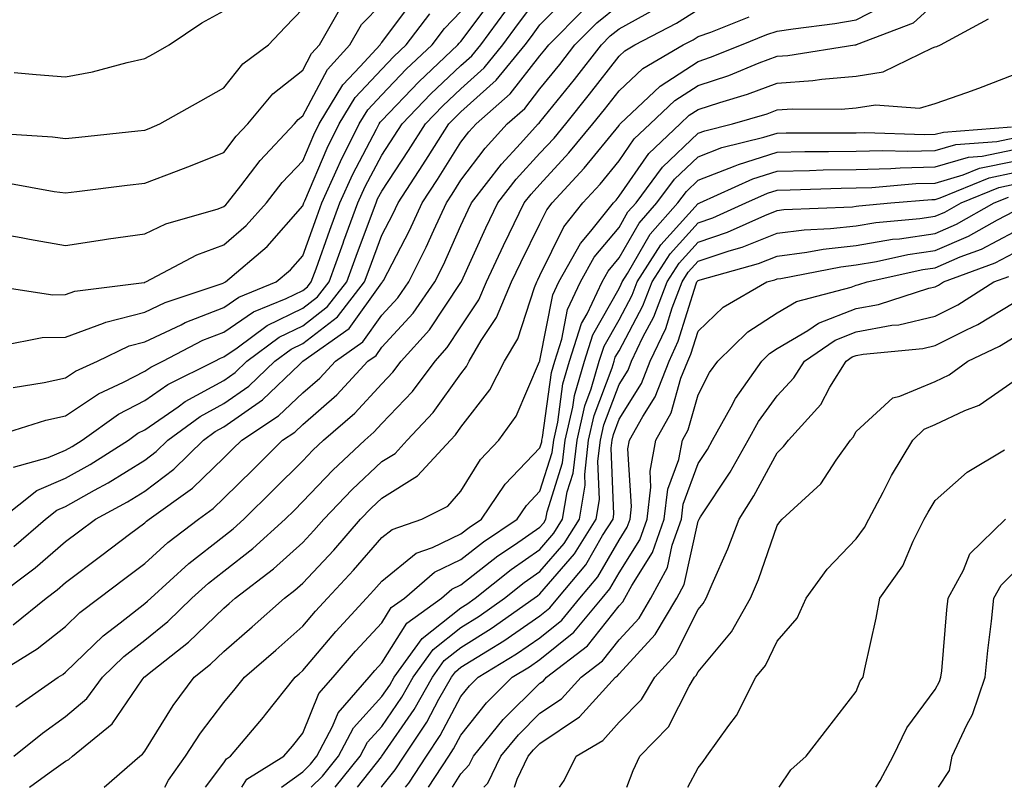
# Model space of a CAD drawing. Units: inches. Extents: x 1037123 to 1039763, y 7231898 to 7234538.
# Drawn here: x 1037632 to 1037757, y 7231898 to 7231995 of the extents above; entities that cross this region are included whole.
import ezdxf

# ---------------------------------------------------------------- set-up
doc = ezdxf.new("R2010")
doc.units = ezdxf.units.IN
doc.header["$MEASUREMENT"] = 0
doc.layers.add('Contour_10377231', color=7, linetype='Continuous', true_color=0xad86a0)

msp = doc.modelspace()

# ---------------------------------------------------------------- linework, layer by layer
at = {"layer": 'Contour_10377231'}
for points in [[(1037629.85, 7231931.92, 3021), (1037634.42, 7231935.55, 3021), (1037638.05, 7231937.09, 3021), (1037641.14, 7231938.83, 3021), (1037646, 7231941.92, 3021), (1037647.19, 7231942.78, 3021), (1037648.05, 7231943.22, 3021), (1037652.27, 7231946.13, 3021), (1037653.17, 7231946.79, 3021), (1037658.05, 7231949.48, 3021), (1037659.5, 7231950.48, 3021), (1037660.98, 7231951.92, 3021), (1037665.06, 7231954.92, 3021), (1037668.05, 7231956.38, 3021), (1037671.17, 7231958.8, 3021), (1037673.62, 7231961.92, 3021), (1037674.79, 7231965.17, 3021), (1037676.86, 7231970.73, 3021), (1037677.31, 7231971.92, 3021), (1037677.52, 7231972.44, 3021), (1037678.05, 7231973.42, 3021), (1037681.43, 7231978.54, 3021), (1037683.58, 7231981.92, 3021), (1037685.76, 7231984.21, 3021), (1037688.05, 7231986.37, 3021), (1037690.98, 7231989, 3021), (1037693.36, 7231991.92, 3021), (1037695.35, 7231994.62, 3021), (1037698.05, 7231998.23, 3021)], [(1037631.51, 7231928.46, 3020), (1037635.51, 7231931.92, 3020), (1037636.92, 7231933.04, 3020), (1037638.05, 7231933.52, 3020), (1037641.72, 7231935.6, 3020), (1037643.44, 7231936.53, 3020), (1037648.05, 7231939.38, 3020), (1037649.5, 7231940.46, 3020), (1037650.98, 7231941.92, 3020), (1037655.08, 7231944.89, 3020), (1037658.05, 7231946.53, 3020), (1037661.21, 7231948.75, 3020), (1037664.53, 7231951.92, 3020), (1037666.57, 7231953.41, 3020), (1037668.05, 7231954.15, 3020), (1037672.44, 7231957.53, 3020), (1037675.86, 7231961.92, 3020), (1037676.45, 7231963.52, 3020), (1037678.05, 7231967.84, 3020), (1037679.46, 7231970.52, 3020), (1037680.1, 7231971.92, 3020), (1037683.25, 7231976.72, 3020), (1037683.91, 7231977.78, 3020), (1037686.53, 7231981.92, 3020), (1037687.27, 7231982.69, 3020), (1037688.05, 7231983.43, 3020), (1037692.52, 7231987.45, 3020), (1037696.17, 7231991.92, 3020), (1037696.98, 7231992.99, 3020), (1037698.05, 7231994.45, 3020), (1037701.76, 7231998.2, 3020)], [(1037628.05, 7231968.32, 3027), (1037632.42, 7231967.54, 3027), (1037633.48, 7231967.34, 3027), (1037638.05, 7231966.55, 3027), (1037642.7, 7231967.26, 3027), (1037643.48, 7231967.36, 3027), (1037648.05, 7231968.02, 3027), (1037650.71, 7231969.26, 3027), (1037657.33, 7231971.19, 3027), (1037658.05, 7231971.46, 3027), (1037658.3, 7231971.68, 3027), (1037658.52, 7231971.92, 3027), (1037660.2, 7231974.07, 3027), (1037662.66, 7231977.3, 3027), (1037667.01, 7231981.92, 3027), (1037667.48, 7231982.49, 3027), (1037668.05, 7231982.94, 3027), (1037671.16, 7231988.81, 3027), (1037674.01, 7231991.92, 3027), (1037675.47, 7231994.49, 3027), (1037678.05, 7231997.12, 3027)], [(1037628.28, 7231942.15, 3023), (1037635.53, 7231944.45, 3023), (1037638.05, 7231945.01, 3023), (1037642.19, 7231947.78, 3023), (1037645.37, 7231949.23, 3023), (1037648.05, 7231950.63, 3023), (1037648.81, 7231951.16, 3023), (1037650.34, 7231951.92, 3023), (1037655.41, 7231954.55, 3023), (1037658.05, 7231955.57, 3023), (1037661.82, 7231958.15, 3023), (1037665.96, 7231959.84, 3023), (1037668.05, 7231960.86, 3023), (1037668.66, 7231961.32, 3023), (1037669.12, 7231961.92, 3023), (1037669.73, 7231963.59, 3023), (1037671.49, 7231968.49, 3023), (1037672.74, 7231971.92, 3023), (1037674.4, 7231975.58, 3023), (1037677.39, 7231981.26, 3023), (1037677.72, 7231981.92, 3023), (1037677.84, 7231982.13, 3023), (1037678.05, 7231982.35, 3023), (1037682.72, 7231987.24, 3023), (1037687.68, 7231991.92, 3023), (1037687.84, 7231992.13, 3023), (1037688.05, 7231992.36, 3023), (1037692.13, 7231997.84, 3023)], [(1037628.44, 7231961.52, 3026), (1037636.43, 7231960.3, 3026), (1037638.05, 7231960.33, 3026), (1037639.2, 7231960.76, 3026), (1037647.99, 7231961.86, 3026), (1037648.05, 7231961.87, 3026), (1037648.09, 7231961.89, 3026), (1037648.19, 7231961.92, 3026), (1037654.63, 7231965.35, 3026), (1037658.05, 7231966.61, 3026), (1037660.88, 7231969.08, 3026), (1037663.44, 7231971.92, 3026), (1037665.45, 7231974.51, 3026), (1037668.05, 7231977.24, 3026), (1037669.44, 7231980.53, 3026), (1037670.14, 7231981.92, 3026), (1037673.13, 7231986.84, 3026), (1037675.32, 7231989.18, 3026), (1037677.84, 7231991.92, 3026), (1037677.91, 7231992.07, 3026), (1037678.05, 7231992.2, 3026), (1037682.17, 7231997.79, 3026)], [(1037630.61, 7231974.47, 3028), (1037636.6, 7231973.38, 3028), (1037638.05, 7231973.18, 3028), (1037639.48, 7231973.35, 3028), (1037645.82, 7231974.15, 3028), (1037648.05, 7231974.4, 3028), (1037652.07, 7231975.94, 3028), (1037653.5, 7231976.47, 3028), (1037658.05, 7231978.3, 3028), (1037659.61, 7231980.35, 3028), (1037661.1, 7231981.92, 3028), (1037664.24, 7231985.73, 3028), (1037668.05, 7231988.7, 3028), (1037669.16, 7231990.81, 3028), (1037670.18, 7231991.92, 3028), (1037673.05, 7231996.92, 3028)], [(1037631.41, 7231918.57, 3018), (1037635.57, 7231921.92, 3018), (1037636.98, 7231922.98, 3018), (1037638.05, 7231923.9, 3018), (1037642.62, 7231927.36, 3018), (1037646.14, 7231930.01, 3018), (1037648.05, 7231931.45, 3018), (1037648.3, 7231931.68, 3018), (1037648.62, 7231931.92, 3018), (1037654.12, 7231935.85, 3018), (1037658.05, 7231939.68, 3018), (1037659.18, 7231940.79, 3018), (1037660.32, 7231941.92, 3018), (1037664.98, 7231944.99, 3018), (1037668.05, 7231947.9, 3018), (1037670.2, 7231949.77, 3018), (1037672.17, 7231951.92, 3018), (1037675.63, 7231954.34, 3018), (1037678.05, 7231957.73, 3018), (1037680.06, 7231959.92, 3018), (1037681.45, 7231961.92, 3018), (1037683.66, 7231966.31, 3018), (1037684.63, 7231968.49, 3018), (1037686.21, 7231971.92, 3018), (1037686.94, 7231973.03, 3018), (1037688.05, 7231974.8, 3018), (1037691.12, 7231978.86, 3018), (1037693.89, 7231981.92, 3018), (1037696.12, 7231983.86, 3018), (1037698.05, 7231986.34, 3018), (1037700.55, 7231989.43, 3018), (1037702.48, 7231991.92, 3018), (1037705.26, 7231994.71, 3018), (1037708.05, 7231996.97, 3018)], [(1037633.47, 7231898, 3014), (1037635.96, 7231899.82, 3014), (1037638.05, 7231901.29, 3014), (1037638.46, 7231901.51, 3014), (1037638.93, 7231901.92, 3014), (1037643.93, 7231906.04, 3014), (1037647.74, 7231911.61, 3014), (1037647.97, 7231911.92, 3014), (1037648.01, 7231911.96, 3014), (1037648.05, 7231911.99, 3014), (1037648.42, 7231912.29, 3014), (1037653.6, 7231916.38, 3014), (1037658.05, 7231920.66, 3014), (1037658.73, 7231921.25, 3014), (1037659.5, 7231921.92, 3014), (1037664.34, 7231925.62, 3014), (1037668.05, 7231928.98, 3014), (1037669.46, 7231930.5, 3014), (1037670.71, 7231931.92, 3014), (1037674.3, 7231935.68, 3014), (1037678.05, 7231939.21, 3014), (1037679.73, 7231940.24, 3014), (1037681.27, 7231941.92, 3014), (1037684.55, 7231945.41, 3014), (1037688.05, 7231950.32, 3014), (1037688.75, 7231951.23, 3014), (1037689.1, 7231951.92, 3014), (1037690.63, 7231954.51, 3014), (1037692.56, 7231957.42, 3014), (1037694.46, 7231961.92, 3014), (1037695.61, 7231964.37, 3014), (1037698.05, 7231969.28, 3014), (1037698.91, 7231971.06, 3014), (1037699.59, 7231971.92, 3014), (1037703.66, 7231976.31, 3014), (1037708.05, 7231981.72, 3014), (1037708.13, 7231981.84, 3014), (1037708.21, 7231981.92, 3014), (1037713.26, 7231986.71, 3014), (1037718.05, 7231989.81, 3014), (1037719.63, 7231990.34, 3014), (1037723.52, 7231991.92, 3014), (1037726.74, 7231993.22, 3014), (1037728.05, 7231993.63, 3014), (1037730.08, 7231993.94, 3014), (1037735.34, 7231994.63, 3014), (1037738.05, 7231995.08, 3014), (1037742.56, 7231997.4, 3014)], [(1037642.92, 7231898, 3013), (1037647.44, 7231901.92, 3013), (1037647.78, 7231902.19, 3013), (1037648.05, 7231902.59, 3013), (1037651.64, 7231908.34, 3013), (1037654.3, 7231911.92, 3013), (1037656.39, 7231913.57, 3013), (1037658.05, 7231915.16, 3013), (1037661.66, 7231918.31, 3013), (1037665.75, 7231921.92, 3013), (1037667.05, 7231922.92, 3013), (1037668.05, 7231923.82, 3013), (1037671.96, 7231928.01, 3013), (1037675.37, 7231931.92, 3013), (1037676.68, 7231933.29, 3013), (1037678.05, 7231934.58, 3013), (1037682.58, 7231937.38, 3013), (1037686.72, 7231941.92, 3013), (1037687.37, 7231942.59, 3013), (1037688.05, 7231943.55, 3013), (1037691.7, 7231948.28, 3013), (1037693.56, 7231951.92, 3013), (1037695.24, 7231954.74, 3013), (1037697.37, 7231961.24, 3013), (1037697.66, 7231961.92, 3013), (1037697.78, 7231962.19, 3013), (1037698.05, 7231962.73, 3013), (1037701.06, 7231968.9, 3013), (1037703.46, 7231971.92, 3013), (1037705.67, 7231974.3, 3013), (1037708.05, 7231977.24, 3013), (1037709.96, 7231980.01, 3013), (1037712, 7231981.92, 3013), (1037715.1, 7231984.86, 3013), (1037718.05, 7231986.77, 3013), (1037721.92, 7231988.06, 3013), (1037725.76, 7231989.63, 3013), (1037728.05, 7231990.48, 3013), (1037729.4, 7231990.58, 3013), (1037737.89, 7231991.92, 3013), (1037738.03, 7231991.94, 3013), (1037738.05, 7231991.94, 3013), (1037738.09, 7231991.96, 3013), (1037745.28, 7231994.7, 3013), (1037748.05, 7231997.17, 3013)], [(1037628.62, 7231911.92, 3017), (1037634.46, 7231915.51, 3017), (1037638.05, 7231918.35, 3017), (1037639.87, 7231920.11, 3017), (1037642.25, 7231921.92, 3017), (1037645.55, 7231924.42, 3017), (1037648.05, 7231926.3, 3017), (1037651, 7231928.97, 3017), (1037654.85, 7231931.92, 3017), (1037656.72, 7231933.26, 3017), (1037658.05, 7231934.56, 3017), (1037661.76, 7231938.21, 3017), (1037665.49, 7231941.92, 3017), (1037667.03, 7231942.94, 3017), (1037668.05, 7231943.89, 3017), (1037672.35, 7231947.63, 3017), (1037676.29, 7231951.92, 3017), (1037677.33, 7231952.64, 3017), (1037678.05, 7231953.67, 3017), (1037682, 7231957.96, 3017), (1037684.77, 7231961.92, 3017), (1037685.86, 7231964.11, 3017), (1037688.05, 7231969.06, 3017), (1037688.95, 7231971.03, 3017), (1037689.38, 7231971.92, 3017), (1037693.17, 7231976.81, 3017), (1037695.59, 7231979.45, 3017), (1037697.84, 7231981.92, 3017), (1037697.95, 7231982.03, 3017), (1037698.05, 7231982.15, 3017), (1037702.42, 7231987.55, 3017), (1037705.82, 7231991.92, 3017), (1037706.94, 7231993.04, 3017), (1037708.05, 7231993.94, 3017), (1037712.56, 7231996.43, 3017)], [(1037629.07, 7231921.92, 3019), (1037634.2, 7231925.78, 3019), (1037638.05, 7231929.08, 3019), (1037639.67, 7231930.3, 3019), (1037641.82, 7231931.92, 3019), (1037645.86, 7231934.12, 3019), (1037648.05, 7231935.47, 3019), (1037651.74, 7231938.23, 3019), (1037655.51, 7231941.92, 3019), (1037656.98, 7231942.99, 3019), (1037658.05, 7231943.58, 3019), (1037662.95, 7231947.02, 3019), (1037667.62, 7231951.5, 3019), (1037668.05, 7231951.9, 3019), (1037668.07, 7231951.91, 3019), (1037673.93, 7231956.04, 3019), (1037678.05, 7231961.8, 3019), (1037678.11, 7231961.86, 3019), (1037678.15, 7231961.92, 3019), (1037678.25, 7231962.11, 3019), (1037681.55, 7231968.43, 3019), (1037683.15, 7231971.92, 3019), (1037685.1, 7231974.88, 3019), (1037688.05, 7231979.59, 3019), (1037689.05, 7231980.91, 3019), (1037689.96, 7231981.92, 3019), (1037694.26, 7231985.7, 3019), (1037698.05, 7231990.53, 3019), (1037698.67, 7231991.3, 3019), (1037699.16, 7231991.92, 3019), (1037703.58, 7231996.38, 3019)], [(1037629.2, 7231980.76, 3029), (1037636.41, 7231980.29, 3029), (1037638.05, 7231980.07, 3029), (1037639.71, 7231980.26, 3029), (1037647.17, 7231981.03, 3029), (1037648.05, 7231981.14, 3029), (1037648.62, 7231981.35, 3029), (1037649.98, 7231981.92, 3029), (1037655.14, 7231984.83, 3029), (1037658.05, 7231986.47, 3029), (1037660.45, 7231989.52, 3029), (1037663.73, 7231991.92, 3029), (1037665.84, 7231994.14, 3029), (1037668.05, 7231996.47, 3029)], [(1037630, 7231953.87, 3025), (1037635.1, 7231954.88, 3025), (1037638.05, 7231954.93, 3025), (1037642.84, 7231956.71, 3025), (1037643.13, 7231956.84, 3025), (1037648.05, 7231958.12, 3025), (1037650.63, 7231959.33, 3025), (1037657.87, 7231961.74, 3025), (1037658.05, 7231961.81, 3025), (1037658.11, 7231961.85, 3025), (1037658.26, 7231961.92, 3025), (1037663.54, 7231966.43, 3025), (1037668.05, 7231971.54, 3025), (1037668.15, 7231971.82, 3025), (1037668.19, 7231971.92, 3025), (1037668.3, 7231972.17, 3025), (1037671.12, 7231978.84, 3025), (1037672.66, 7231981.92, 3025), (1037674.69, 7231985.27, 3025), (1037678.05, 7231988.85, 3025), (1037679.55, 7231990.43, 3025), (1037681.14, 7231991.92, 3025), (1037684.12, 7231995.84, 3025)], [(1037631.41, 7231948.57, 3024), (1037635.34, 7231949.2, 3024), (1037638.05, 7231949.8, 3024), (1037639.32, 7231950.65, 3024), (1037642.09, 7231951.92, 3024), (1037646.1, 7231953.86, 3024), (1037648.05, 7231954.36, 3024), (1037652.66, 7231956.52, 3024), (1037653.17, 7231956.79, 3024), (1037658.05, 7231958.7, 3024), (1037659.96, 7231960.01, 3024), (1037664.67, 7231961.92, 3024), (1037666.49, 7231963.47, 3024), (1037668.05, 7231965.24, 3024), (1037669.81, 7231970.15, 3024), (1037670.47, 7231971.92, 3024), (1037672.44, 7231976.32, 3024), (1037672.82, 7231977.16, 3024), (1037675.2, 7231981.92, 3024), (1037676.27, 7231983.7, 3024), (1037678.05, 7231985.6, 3024), (1037681.14, 7231988.83, 3024), (1037684.4, 7231991.92, 3024), (1037685.98, 7231993.99, 3024), (1037688.05, 7231996.14, 3024)], [(1037631.47, 7231938.51, 3022), (1037635.84, 7231939.71, 3022), (1037638.05, 7231940.65, 3022), (1037638.87, 7231941.11, 3022), (1037640.14, 7231941.92, 3022), (1037644.75, 7231945.22, 3022), (1037648.05, 7231946.93, 3022), (1037651, 7231948.97, 3022), (1037656.92, 7231951.92, 3022), (1037657.66, 7231952.3, 3022), (1037658.05, 7231952.46, 3022), (1037659.75, 7231953.61, 3022), (1037663.56, 7231956.41, 3022), (1037668.05, 7231958.62, 3022), (1037669.91, 7231960.05, 3022), (1037671.37, 7231961.92, 3022), (1037673.15, 7231966.82, 3022), (1037673.26, 7231967.13, 3022), (1037675.02, 7231971.92, 3022), (1037675.96, 7231974.01, 3022), (1037678.05, 7231977.97, 3022), (1037679.61, 7231980.35, 3022), (1037680.61, 7231981.92, 3022), (1037684.26, 7231985.72, 3022), (1037688.05, 7231989.31, 3022), (1037689.42, 7231990.54, 3022), (1037690.55, 7231991.92, 3022), (1037693.73, 7231996.23, 3022)], [(1037631.49, 7231901.92, 3015), (1037635.12, 7231904.85, 3015), (1037638.05, 7231906.94, 3015), (1037640.73, 7231909.24, 3015), (1037642.72, 7231911.92, 3015), (1037645.41, 7231914.56, 3015), (1037648.05, 7231916.62, 3015), (1037650.98, 7231918.99, 3015), (1037654.03, 7231921.92, 3015), (1037656.14, 7231923.83, 3015), (1037658.05, 7231925.34, 3015), (1037661.74, 7231928.22, 3015), (1037665.8, 7231931.92, 3015), (1037666.94, 7231933.03, 3015), (1037668.05, 7231934.15, 3015), (1037671.84, 7231938.12, 3015), (1037675.9, 7231941.92, 3015), (1037677.05, 7231942.91, 3015), (1037678.05, 7231944, 3015), (1037681.92, 7231948.05, 3015), (1037684.79, 7231951.92, 3015), (1037686.33, 7231953.64, 3015), (1037688.05, 7231956.23, 3015), (1037690.32, 7231959.65, 3015), (1037691.27, 7231961.92, 3015), (1037693.42, 7231966.55, 3015), (1037694.16, 7231968.03, 3015), (1037696.06, 7231971.92, 3015), (1037696.92, 7231973.04, 3015), (1037698.05, 7231974.27, 3015), (1037701.72, 7231978.24, 3015), (1037704.75, 7231981.92, 3015), (1037706.21, 7231983.75, 3015), (1037708.05, 7231986.1, 3015), (1037711.06, 7231988.91, 3015), (1037716.17, 7231991.92, 3015), (1037717.41, 7231992.56, 3015), (1037718.05, 7231992.96, 3015), (1037719.67, 7231993.54, 3015), (1037724.5, 7231995.48, 3015)], [(1037631.53, 7231988.43, 3030), (1037634.32, 7231988.18, 3030), (1037638.05, 7231987.86, 3030), (1037641.47, 7231988.5, 3030), (1037645.82, 7231989.68, 3030), (1037648.05, 7231990.17, 3030), (1037649.16, 7231990.8, 3030), (1037651.14, 7231991.92, 3030), (1037655.26, 7231994.71, 3030), (1037658.05, 7231996.21, 3030)], [(1037631.76, 7231908.2, 3016), (1037637.11, 7231911.92, 3016), (1037637.7, 7231912.28, 3016), (1037638.05, 7231912.55, 3016), (1037642.78, 7231917.18, 3016), (1037644.96, 7231918.82, 3016), (1037648.05, 7231921.25, 3016), (1037648.42, 7231921.55, 3016), (1037648.81, 7231921.92, 3016), (1037653.64, 7231926.32, 3016), (1037658.05, 7231929.77, 3016), (1037659.26, 7231930.71, 3016), (1037660.59, 7231931.92, 3016), (1037664.34, 7231935.63, 3016), (1037668.05, 7231939.3, 3016), (1037669.32, 7231940.64, 3016), (1037670.69, 7231941.92, 3016), (1037674.65, 7231945.32, 3016), (1037678.05, 7231949.04, 3016), (1037679.46, 7231950.51, 3016), (1037680.49, 7231951.92, 3016), (1037684.09, 7231955.88, 3016), (1037688.05, 7231961.86, 3016), (1037688.07, 7231961.9, 3016), (1037688.09, 7231961.92, 3016), (1037688.11, 7231961.98, 3016), (1037691.19, 7231968.79, 3016), (1037692.72, 7231971.92, 3016), (1037695.04, 7231974.93, 3016), (1037698.05, 7231978.21, 3016), (1037699.83, 7231980.13, 3016), (1037701.31, 7231981.92, 3016), (1037704.32, 7231985.66, 3016), (1037708.05, 7231990.47, 3016), (1037708.79, 7231991.18, 3016), (1037710.06, 7231991.92, 3016), (1037715.3, 7231994.66, 3016), (1037718.05, 7231996.37, 3016)], [(1037650.58, 7231898, 3012), (1037651.06, 7231898.91, 3012), (1037653.21, 7231901.92, 3012), (1037655.1, 7231904.86, 3012), (1037658.05, 7231908.73, 3012), (1037659.51, 7231910.46, 3012), (1037660.69, 7231911.92, 3012), (1037664.63, 7231915.34, 3012), (1037668.05, 7231918.38, 3012), (1037669.67, 7231920.3, 3012), (1037671.17, 7231921.92, 3012), (1037674.48, 7231925.48, 3012), (1037678.05, 7231929.58, 3012), (1037679.34, 7231930.63, 3012), (1037683.09, 7231931.92, 3012), (1037686.39, 7231933.58, 3012), (1037688.05, 7231935.47, 3012), (1037690.51, 7231939.46, 3012), (1037692.84, 7231941.92, 3012), (1037695.02, 7231944.95, 3012), (1037697.99, 7231951.86, 3012), (1037698.03, 7231951.92, 3012), (1037698.03, 7231951.94, 3012), (1037698.05, 7231951.99, 3012), (1037699.67, 7231960.29, 3012), (1037700.43, 7231961.92, 3012), (1037703.19, 7231966.79, 3012), (1037704.5, 7231968.36, 3012), (1037707.33, 7231971.92, 3012), (1037707.68, 7231972.29, 3012), (1037708.05, 7231972.76, 3012), (1037711.8, 7231978.16, 3012), (1037715.78, 7231981.92, 3012), (1037716.94, 7231983.02, 3012), (1037718.05, 7231983.74, 3012), (1037720.78, 7231984.64, 3012), (1037724.3, 7231985.68, 3012), (1037728.05, 7231987.08, 3012), (1037732.56, 7231987.41, 3012), (1037733.71, 7231987.58, 3012), (1037738.05, 7231987.96, 3012), (1037741.47, 7231988.5, 3012), (1037747.68, 7231991.55, 3012), (1037748.05, 7231991.66, 3012), (1037748.25, 7231991.72, 3012), (1037748.71, 7231991.92, 3012), (1037754.77, 7231995.2, 3012)], [(1037655.76, 7231898, 3011), (1037658.05, 7231901.08, 3011), (1037658.38, 7231901.6, 3011), (1037658.89, 7231901.92, 3011), (1037663.09, 7231906.89, 3011), (1037663.32, 7231907.19, 3011), (1037667.09, 7231911.92, 3011), (1037667.6, 7231912.37, 3011), (1037668.05, 7231912.76, 3011), (1037672.23, 7231917.73, 3011), (1037676.12, 7231921.92, 3011), (1037677.05, 7231922.92, 3011), (1037678.05, 7231924.07, 3011), (1037682.37, 7231927.6, 3011), (1037684.46, 7231928.32, 3011), (1037688.05, 7231930.05, 3011), (1037689.1, 7231930.88, 3011), (1037690.67, 7231931.92, 3011), (1037693.64, 7231936.33, 3011), (1037698.05, 7231940.96, 3011), (1037698.28, 7231941.7, 3011), (1037698.3, 7231941.92, 3011), (1037698.38, 7231942.25, 3011), (1037699.5, 7231950.47, 3011), (1037699.92, 7231951.92, 3011), (1037700.8, 7231954.67, 3011), (1037701.55, 7231958.43, 3011), (1037703.17, 7231961.92, 3011), (1037704.92, 7231965.05, 3011), (1037708.05, 7231968.8, 3011), (1037709.18, 7231970.78, 3011), (1037710.2, 7231971.92, 3011), (1037713.54, 7231976.43, 3011), (1037718.05, 7231980.73, 3011), (1037718.91, 7231981.06, 3011), (1037722.42, 7231981.92, 3011), (1037726.78, 7231983.2, 3011), (1037728.05, 7231983.68, 3011), (1037729.94, 7231983.81, 3011), (1037736.16, 7231983.8, 3011), (1037738.05, 7231983.97, 3011), (1037740.49, 7231984.35, 3011), (1037746.06, 7231983.91, 3011), (1037748.05, 7231984.49, 3011), (1037752.05, 7231985.91, 3011), (1037753.56, 7231986.42, 3011), (1037758.05, 7231988.15, 3011)], [(1037660.32, 7231898, 3010), (1037660.96, 7231899.01, 3010), (1037665.67, 7231901.92, 3010), (1037666.76, 7231903.21, 3010), (1037668.05, 7231904.84, 3010), (1037670.1, 7231909.86, 3010), (1037671.9, 7231911.92, 3010), (1037674.73, 7231915.24, 3010), (1037678.05, 7231918.81, 3010), (1037679.24, 7231920.73, 3010), (1037680.9, 7231921.92, 3010), (1037684.73, 7231925.23, 3010), (1037688.05, 7231926.82, 3010), (1037690.9, 7231929.07, 3010), (1037695.16, 7231931.92, 3010), (1037696.33, 7231933.65, 3010), (1037698.05, 7231935.46, 3010), (1037699.59, 7231940.37, 3010), (1037699.79, 7231941.92, 3010), (1037700.3, 7231944.17, 3010), (1037700.96, 7231949.02, 3010), (1037701.8, 7231951.92, 3010), (1037703.32, 7231956.66, 3010), (1037704.01, 7231957.89, 3010), (1037705.9, 7231961.92, 3010), (1037706.66, 7231963.3, 3010), (1037708.05, 7231964.96, 3010), (1037710.59, 7231969.38, 3010), (1037712.85, 7231971.92, 3010), (1037715.06, 7231974.91, 3010), (1037718.05, 7231977.76, 3010), (1037721.04, 7231978.92, 3010), (1037726.35, 7231980.22, 3010), (1037728.05, 7231980.76, 3010), (1037729.2, 7231980.78, 3010), (1037736.9, 7231980.77, 3010), (1037738.05, 7231980.8, 3010), (1037739.14, 7231980.83, 3010), (1037746.7, 7231980.56, 3010), (1037748.05, 7231980.6, 3010), (1037749.07, 7231980.89, 3010), (1037757.7, 7231981.56, 3010)], [(1037665.34, 7231898, 3009), (1037668.05, 7231899.95, 3009), (1037669.03, 7231900.93, 3009), (1037669.83, 7231901.92, 3009), (1037671.8, 7231905.68, 3009), (1037672.52, 7231907.44, 3009), (1037676.43, 7231911.92, 3009), (1037677.17, 7231912.79, 3009), (1037678.05, 7231913.74, 3009), (1037681.19, 7231918.77, 3009), (1037685.61, 7231921.92, 3009), (1037686.92, 7231923.05, 3009), (1037688.05, 7231923.6, 3009), (1037692.7, 7231927.27, 3009), (1037694.81, 7231928.68, 3009), (1037698.05, 7231930.91, 3009), (1037698.52, 7231931.45, 3009), (1037698.81, 7231931.92, 3009), (1037698.97, 7231932.83, 3009), (1037700.92, 7231939.05, 3009), (1037701.25, 7231941.92, 3009), (1037702.21, 7231946.08, 3009), (1037702.41, 7231947.56, 3009), (1037703.67, 7231951.92, 3009), (1037704.75, 7231955.23, 3009), (1037708.05, 7231961.09, 3009), (1037708.34, 7231961.63, 3009), (1037708.44, 7231961.92, 3009), (1037709.14, 7231963.01, 3009), (1037712, 7231967.97, 3009), (1037715.49, 7231971.92, 3009), (1037716.59, 7231973.38, 3009), (1037718.05, 7231974.78, 3009), (1037722.76, 7231976.62, 3009), (1037723.17, 7231976.8, 3009), (1037728.05, 7231978.35, 3009), (1037731.55, 7231978.41, 3009), (1037734.53, 7231978.41, 3009), (1037738.05, 7231978.47, 3009), (1037741.41, 7231978.57, 3009), (1037744.59, 7231978.46, 3009), (1037748.05, 7231978.54, 3009), (1037750.67, 7231979.3, 3009), (1037755.84, 7231979.7, 3009), (1037758.05, 7231980.17, 3009)], [(1037669.13, 7231898, 3008), (1037670.55, 7231899.42, 3008), (1037672.56, 7231901.92, 3008), (1037674.46, 7231905.51, 3008), (1037678.05, 7231909.49, 3008), (1037679.05, 7231910.92, 3008), (1037679.61, 7231911.92, 3008), (1037683.13, 7231916.84, 3008), (1037688.05, 7231920.72, 3008), (1037688.79, 7231921.18, 3008), (1037689.85, 7231921.92, 3008), (1037694.4, 7231925.57, 3008), (1037698.05, 7231928.09, 3008), (1037699.81, 7231930.15, 3008), (1037700.92, 7231931.92, 3008), (1037701.51, 7231935.38, 3008), (1037702.25, 7231937.72, 3008), (1037702.74, 7231941.92, 3008), (1037703.71, 7231946.25, 3008), (1037704.53, 7231948.4, 3008), (1037705.55, 7231951.92, 3008), (1037706.16, 7231953.8, 3008), (1037708.05, 7231957.15, 3008), (1037709.71, 7231960.26, 3008), (1037710.34, 7231961.92, 3008), (1037713.34, 7231966.64, 3008), (1037718.05, 7231971.83, 3008), (1037718.11, 7231971.85, 3008), (1037718.26, 7231971.92, 3008), (1037724.98, 7231974.98, 3008), (1037728.05, 7231975.94, 3008), (1037732.15, 7231976.02, 3008), (1037733.89, 7231976.09, 3008), (1037738.05, 7231976.16, 3008), (1037742.41, 7231976.28, 3008), (1037743.6, 7231976.37, 3008), (1037748.05, 7231976.49, 3008), (1037752.25, 7231977.71, 3008), (1037753.97, 7231977.85, 3008), (1037758.05, 7231978.7, 3008)], [(1037672.13, 7231898, 3007), (1037675.3, 7231901.92, 3007), (1037676.25, 7231903.72, 3007), (1037678.05, 7231905.71, 3007), (1037680.59, 7231909.39, 3007), (1037682.01, 7231911.92, 3007), (1037684.53, 7231915.44, 3007), (1037688.05, 7231918.21, 3007), (1037690.34, 7231919.63, 3007), (1037693.58, 7231921.92, 3007), (1037696.06, 7231923.91, 3007), (1037698.05, 7231925.28, 3007), (1037701.12, 7231928.85, 3007), (1037703.05, 7231931.92, 3007), (1037703.75, 7231936.21, 3007), (1037703.71, 7231937.57, 3007), (1037704.2, 7231941.92, 3007), (1037704.92, 7231945.05, 3007), (1037707.19, 7231951.05, 3007), (1037707.44, 7231951.92, 3007), (1037707.58, 7231952.39, 3007), (1037708.05, 7231953.21, 3007), (1037711.08, 7231958.89, 3007), (1037712.23, 7231961.92, 3007), (1037714.5, 7231965.47, 3007), (1037718.05, 7231969.4, 3007), (1037719.92, 7231970.04, 3007), (1037724.1, 7231971.92, 3007), (1037726.82, 7231973.15, 3007), (1037728.05, 7231973.54, 3007), (1037729.71, 7231973.57, 3007), (1037736.16, 7231973.8, 3007), (1037738.05, 7231973.84, 3007), (1037740.02, 7231973.89, 3007), (1037745.61, 7231974.37, 3007), (1037748.05, 7231974.43, 3007), (1037751.59, 7231975.46, 3007), (1037753.66, 7231976.31, 3007), (1037758.05, 7231977.22, 3007)], [(1037674.95, 7231898, 3006), (1037678.01, 7231901.87, 3006), (1037678.05, 7231901.93, 3006), (1037682.13, 7231907.85, 3006), (1037684.44, 7231911.92, 3006), (1037685.94, 7231914.03, 3006), (1037688.05, 7231915.69, 3006), (1037691.88, 7231918.09, 3006), (1037697.33, 7231921.92, 3006), (1037697.74, 7231922.24, 3006), (1037698.05, 7231922.46, 3006), (1037702.41, 7231927.55, 3006), (1037705.16, 7231931.92, 3006), (1037705.57, 7231934.39, 3006), (1037705.37, 7231939.24, 3006), (1037705.69, 7231941.92, 3006), (1037706.12, 7231943.84, 3006), (1037708.05, 7231948.96, 3006), (1037709.2, 7231950.78, 3006), (1037709.63, 7231951.92, 3006), (1037711.08, 7231954.95, 3006), (1037712.44, 7231957.52, 3006), (1037714.12, 7231961.92, 3006), (1037715.65, 7231964.32, 3006), (1037718.05, 7231966.97, 3006), (1037721.76, 7231968.22, 3006), (1037726.49, 7231970.35, 3006), (1037728.05, 7231970.98, 3006), (1037728.89, 7231971.09, 3006), (1037737.58, 7231971.44, 3006), (1037738.05, 7231971.5, 3006), (1037738.4, 7231971.56, 3006), (1037742.41, 7231971.92, 3006), (1037747.6, 7231972.36, 3006), (1037748.05, 7231972.37, 3006), (1037748.69, 7231972.55, 3006), (1037754.87, 7231975.09, 3006), (1037758.05, 7231975.76, 3006)], [(1037677.96, 7231898, 3005), (1037678.05, 7231898.11, 3005), (1037679.75, 7231900.22, 3005), (1037680.86, 7231901.92, 3005), (1037683.73, 7231906.25, 3005), (1037685.26, 7231909.14, 3005), (1037686.84, 7231911.92, 3005), (1037687.35, 7231912.62, 3005), (1037688.05, 7231913.18, 3005), (1037691.41, 7231915.28, 3005), (1037693.46, 7231916.52, 3005), (1037698.05, 7231919.68, 3005), (1037699.28, 7231920.69, 3005), (1037700.32, 7231921.92, 3005), (1037703.83, 7231926.15, 3005), (1037705.98, 7231929.84, 3005), (1037707.29, 7231931.92, 3005), (1037707.39, 7231932.57, 3005), (1037707.05, 7231940.91, 3005), (1037707.17, 7231941.92, 3005), (1037707.33, 7231942.64, 3005), (1037708.05, 7231944.57, 3005), (1037710.9, 7231949.08, 3005), (1037712, 7231951.92, 3005), (1037713.95, 7231956.02, 3005), (1037714.77, 7231958.64, 3005), (1037716.02, 7231961.92, 3005), (1037716.8, 7231963.16, 3005), (1037718.05, 7231964.54, 3005), (1037722, 7231965.87, 3005), (1037723.64, 7231966.32, 3005), (1037728.05, 7231968.09, 3005), (1037731.45, 7231968.52, 3005), (1037734.79, 7231968.67, 3005), (1037738.05, 7231969.02, 3005), (1037740.53, 7231969.44, 3005), (1037746.08, 7231969.94, 3005), (1037748.05, 7231970.23, 3005), (1037749.24, 7231970.74, 3005), (1037751.31, 7231971.92, 3005), (1037756.1, 7231973.87, 3005), (1037758.05, 7231974.28, 3005)], [(1037681.03, 7231898, 3004), (1037681.45, 7231898.52, 3004), (1037683.69, 7231901.92, 3004), (1037685.43, 7231904.55, 3004), (1037688.05, 7231909.48, 3004), (1037689.12, 7231910.85, 3004), (1037690.22, 7231911.92, 3004), (1037695.08, 7231914.88, 3004), (1037698.05, 7231916.92, 3004), (1037700.8, 7231919.16, 3004), (1037703.11, 7231921.92, 3004), (1037705.35, 7231924.63, 3004), (1037708.05, 7231929.27, 3004), (1037709.07, 7231930.89, 3004), (1037709.44, 7231931.92, 3004), (1037709.63, 7231933.5, 3004), (1037709.16, 7231940.81, 3004), (1037709.38, 7231941.92, 3004), (1037711.04, 7231944.9, 3004), (1037712.6, 7231947.38, 3004), (1037714.38, 7231951.92, 3004), (1037715.55, 7231954.42, 3004), (1037717.82, 7231961.69, 3004), (1037717.91, 7231961.92, 3004), (1037717.97, 7231962.01, 3004), (1037718.05, 7231962.11, 3004), (1037718.32, 7231962.19, 3004), (1037725.71, 7231964.26, 3004), (1037728.05, 7231965.2, 3004), (1037731.82, 7231965.69, 3004), (1037733.89, 7231966.09, 3004), (1037738.05, 7231966.54, 3004), (1037742.66, 7231967.32, 3004), (1037743.52, 7231967.4, 3004), (1037748.05, 7231968.06, 3004), (1037750.75, 7231969.22, 3004), (1037755.49, 7231971.92, 3004), (1037757.31, 7231972.66, 3004)], [(1037683.93, 7231898, 3003), (1037686.51, 7231901.92, 3003), (1037687.13, 7231902.85, 3003), (1037688.05, 7231904.58, 3003), (1037691.29, 7231908.69, 3003), (1037694.55, 7231911.92, 3003), (1037696.72, 7231913.24, 3003), (1037698.05, 7231914.15, 3003), (1037702.33, 7231917.63, 3003), (1037705.9, 7231921.92, 3003), (1037706.88, 7231923.1, 3003), (1037708.05, 7231925.12, 3003), (1037710.67, 7231929.29, 3003), (1037711.6, 7231931.92, 3003), (1037712.09, 7231935.97, 3003), (1037711.98, 7231937.99, 3003), (1037712.72, 7231941.92, 3003), (1037714.63, 7231945.35, 3003), (1037715.88, 7231949.76, 3003), (1037716.74, 7231951.92, 3003), (1037717.15, 7231952.81, 3003), (1037718.05, 7231955.68, 3003), (1037721.23, 7231958.75, 3003), (1037726.74, 7231961.92, 3003), (1037727.76, 7231962.2, 3003), (1037728.05, 7231962.32, 3003), (1037728.5, 7231962.38, 3003), (1037736.12, 7231963.85, 3003), (1037738.05, 7231964.07, 3003), (1037740.63, 7231964.5, 3003), (1037744.59, 7231965.39, 3003), (1037748.05, 7231965.89, 3003), (1037752.27, 7231967.7, 3003), (1037755.9, 7231969.77, 3003), (1037758.05, 7231970.89, 3003)], [(1037686.97, 7231898, 3002), (1037688.05, 7231899.7, 3002), (1037689.1, 7231900.86, 3002), (1037689.63, 7231901.92, 3002), (1037693.4, 7231906.58, 3002), (1037698.05, 7231911.18, 3002), (1037698.5, 7231911.48, 3002), (1037698.89, 7231911.92, 3002), (1037704.07, 7231915.9, 3002), (1037708.05, 7231920.94, 3002), (1037708.52, 7231921.45, 3002), (1037708.79, 7231921.92, 3002), (1037709.65, 7231923.52, 3002), (1037712.27, 7231927.69, 3002), (1037713.77, 7231931.92, 3002), (1037714.24, 7231935.73, 3002), (1037715.61, 7231939.47, 3002), (1037716.08, 7231941.92, 3002), (1037716.78, 7231943.2, 3002), (1037718.05, 7231947.64, 3002), (1037719.51, 7231950.46, 3002), (1037720.53, 7231951.92, 3002), (1037724.34, 7231955.63, 3002), (1037728.05, 7231958.02, 3002), (1037730.49, 7231959.47, 3002), (1037737.41, 7231961.27, 3002), (1037738.05, 7231961.52, 3002), (1037738.38, 7231961.59, 3002), (1037739.44, 7231961.92, 3002), (1037746.47, 7231963.5, 3002), (1037748.05, 7231963.73, 3002), (1037751.21, 7231965.09, 3002), (1037753.89, 7231966.09, 3002), (1037758.05, 7231968.26, 3002)], [(1037690.96, 7231898, 3001), (1037691.45, 7231898.53, 3001), (1037693.11, 7231901.92, 3001), (1037695.32, 7231904.65, 3001), (1037698.05, 7231907.36, 3001), (1037700.76, 7231909.21, 3001), (1037703.26, 7231911.92, 3001), (1037705.96, 7231914.01, 3001), (1037708.05, 7231916.65, 3001), (1037710.59, 7231919.39, 3001), (1037712.07, 7231921.92, 3001), (1037714.16, 7231925.81, 3001), (1037714.79, 7231928.65, 3001), (1037715.94, 7231931.92, 3001), (1037716.17, 7231933.8, 3001), (1037718.05, 7231938.98, 3001), (1037719.22, 7231940.75, 3001), (1037719.89, 7231941.92, 3001), (1037722.23, 7231946.11, 3001), (1037722.8, 7231947.18, 3001), (1037726.1, 7231951.92, 3001), (1037727.09, 7231952.88, 3001), (1037728.05, 7231953.5, 3001), (1037731.94, 7231955.8, 3001), (1037733.26, 7231956.71, 3001), (1037738.05, 7231958.56, 3001), (1037740.88, 7231959.09, 3001), (1037747.25, 7231961.12, 3001), (1037748.05, 7231961.3, 3001), (1037748.46, 7231961.51, 3001), (1037749.1, 7231961.92, 3001), (1037755.61, 7231964.35, 3001), (1037758.05, 7231965.62, 3001)], [(1037694.81, 7231898, 3000), (1037695.16, 7231899.02, 3000), (1037696.57, 7231901.92, 3000), (1037697.23, 7231902.74, 3000), (1037698.05, 7231903.54, 3000), (1037703.05, 7231906.93, 3000), (1037707.62, 7231911.92, 3000), (1037707.85, 7231912.11, 3000), (1037708.05, 7231912.35, 3000), (1037712.64, 7231917.32, 3000), (1037715.37, 7231921.92, 3000), (1037716.29, 7231923.67, 3000), (1037718.05, 7231931.66, 3000), (1037718.13, 7231931.84, 3000), (1037718.17, 7231931.92, 3000), (1037718.36, 7231932.23, 3000), (1037722.09, 7231937.88, 3000), (1037724.38, 7231941.92, 3000), (1037725.69, 7231944.27, 3000), (1037728.05, 7231947.5, 3000), (1037730.18, 7231949.79, 3000), (1037731.49, 7231951.92, 3000), (1037735.39, 7231954.58, 3000), (1037738.05, 7231955.6, 3000), (1037742.56, 7231956.44, 3000), (1037743.44, 7231956.52, 3000), (1037748.05, 7231957.59, 3000), (1037750.92, 7231959.05, 3000), (1037755.45, 7231961.92, 3000), (1037757.35, 7231962.62, 3000)], [(1037700.5, 7231898, 2999), (1037701.1, 7231898.86, 2999), (1037702.64, 7231901.92, 2999), (1037706.02, 7231903.94, 2999), (1037708.05, 7231906.22, 2999), (1037710.88, 7231909.09, 2999), (1037712.58, 7231911.92, 2999), (1037715.18, 7231914.79, 2999), (1037718.05, 7231920.48, 2999), (1037718.71, 7231921.27, 2999), (1037719.07, 7231921.92, 2999), (1037719.81, 7231923.68, 2999), (1037721.82, 7231928.16, 2999), (1037723.25, 7231931.92, 2999), (1037725.12, 7231934.86, 2999), (1037728.05, 7231940.32, 2999), (1037728.87, 7231941.09, 2999), (1037729.48, 7231941.92, 2999), (1037733.56, 7231946.41, 2999), (1037734.73, 7231948.6, 2999), (1037736.76, 7231951.92, 2999), (1037737.52, 7231952.44, 2999), (1037738.05, 7231952.64, 2999), (1037738.93, 7231952.81, 2999), (1037746.47, 7231953.51, 2999), (1037748.05, 7231953.87, 2999), (1037752.01, 7231955.88, 2999), (1037753.42, 7231956.54, 2999), (1037758.05, 7231959.31, 2999)], [(1037709.04, 7231898, 2998), (1037709.83, 7231900.14, 2998), (1037710.69, 7231901.92, 2998), (1037714.32, 7231905.65, 2998), (1037716.92, 7231910.8, 2998), (1037717.6, 7231911.92, 2998), (1037717.82, 7231912.15, 2998), (1037718.05, 7231912.62, 2998), (1037722.29, 7231917.68, 2998), (1037724.69, 7231921.92, 2998), (1037725.67, 7231924.29, 2998), (1037728.05, 7231931.12, 2998), (1037728.38, 7231931.6, 2998), (1037728.69, 7231931.92, 2998), (1037733.58, 7231936.38, 2998), (1037735.53, 7231939.4, 2998), (1037737.31, 7231941.92, 2998), (1037737.66, 7231942.3, 2998), (1037738.05, 7231943.02, 2998), (1037742.7, 7231947.27, 2998), (1037743.58, 7231947.46, 2998), (1037748.05, 7231949.34, 2998), (1037749.81, 7231950.17, 2998), (1037752.15, 7231951.92, 2998), (1037756.17, 7231953.8, 2998), (1037758.05, 7231954.92, 2998)], [(1037716.76, 7231898, 2997), (1037718.05, 7231900.48, 2997), (1037718.71, 7231901.26, 2997), (1037719.16, 7231901.92, 2997), (1037721.94, 7231905.81, 2997), (1037722.89, 7231907.07, 2997), (1037725.35, 7231911.92, 2997), (1037726.57, 7231913.41, 2997), (1037728.05, 7231916.48, 2997), (1037730.59, 7231919.38, 2997), (1037731.7, 7231921.92, 2997), (1037734.36, 7231925.61, 2997), (1037738.05, 7231929.45, 2997), (1037739.1, 7231930.86, 2997), (1037739.65, 7231931.92, 2997), (1037741.47, 7231935.34, 2997), (1037742.52, 7231937.44, 2997), (1037745.2, 7231941.92, 2997), (1037746.66, 7231943.3, 2997), (1037748.05, 7231943.88, 2997), (1037751.8, 7231945.67, 2997), (1037753.62, 7231946.35, 2997), (1037758.05, 7231949.4, 2997)], [(1037728.3, 7231898, 2996), (1037729.77, 7231900.19, 2996), (1037731.72, 7231901.92, 2996), (1037734.48, 7231905.49, 2996), (1037738.05, 7231910.11, 2996), (1037738.56, 7231911.41, 2996), (1037738.91, 7231911.92, 2996), (1037739.12, 7231912.98, 2996), (1037740.57, 7231919.4, 2996), (1037741.02, 7231921.92, 2996), (1037743.93, 7231926.03, 2996), (1037745.26, 7231929.12, 2996), (1037746.66, 7231931.92, 2996), (1037747.15, 7231932.82, 2996), (1037748.05, 7231934.27, 2996), (1037752.09, 7231937.88, 2996), (1037756.82, 7231940.69, 2996)], [(1037740.54, 7231898, 2995), (1037741.1, 7231898.86, 2995), (1037742.72, 7231901.92, 2995), (1037744.46, 7231905.51, 2995), (1037748.05, 7231910.38, 2995), (1037748.6, 7231911.37, 2995), (1037748.77, 7231911.92, 2995), (1037748.87, 7231912.74, 2995), (1037749.51, 7231920.45, 2995), (1037749.69, 7231921.92, 2995), (1037751.6, 7231925.47, 2995), (1037752.42, 7231927.55, 2995), (1037756.92, 7231931.92, 2995)], [(1037748.47, 7231898, 2994), (1037749.87, 7231900.11, 2994), (1037750.2, 7231901.92, 2994), (1037752.03, 7231905.91, 2994), (1037752.76, 7231907.21, 2994), (1037754.34, 7231911.92, 2994), (1037754.69, 7231915.29, 2994), (1037755.16, 7231919.03, 2994), (1037755.47, 7231921.92, 2994), (1037756.37, 7231923.59, 2994), (1037758.05, 7231925.23, 2994)]]:
    msp.add_polyline3d(points, dxfattribs=at)

doc.saveas('drawing.dxf')
